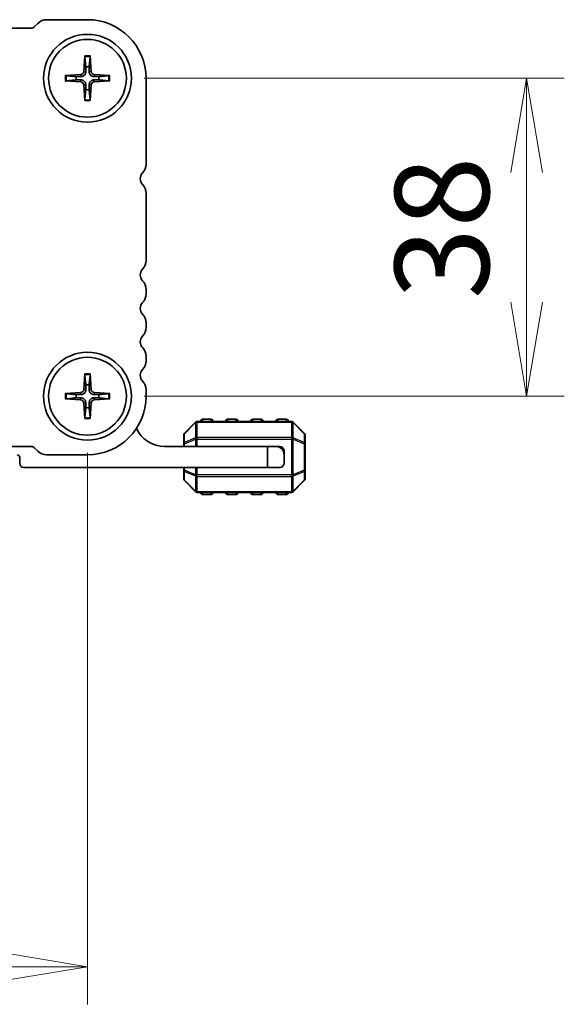
# Model space of a CAD drawing. Units: millimetres. Extents: x 0 to 7091, y 0 to 1264.
# Drawn here: x 1790 to 1855, y 533 to 651 of the extents above; entities that cross this region are included whole.
import ezdxf

# ---------------------------------------------------------------- set-up
doc = ezdxf.new("R2010")
doc.units = ezdxf.units.MM
for name, color, linetype, lineweight in [('Dimension (ISO)', 7, 'Continuous', 18), ('Dimension (ISO) @ 1', 7, 'Continuous', 18), ('Visible (ISO)', 7, 'Continuous', 35), ('Visible Narrow (ISO)', 7, 'Continuous', 25)]:
    doc.layers.add(name, color=color, linetype=linetype, lineweight=lineweight)
doc.styles.add('Note Text (TK)', font='MS PGothic.ttf')
doc.dimstyles.new('Default - Method 1b (TK)', dxfattribs={"dimscale": 2.5, "dimtxt": 2.5, "dimasz": 2.5, "dimexe": 1, "dimexo": 1.5, "dimgap": 1, "dimtad": 1, "dimrnd": 1e-08, "dimdsep": 46, "dimtxsty": 'Note Text (TK)', "dimblk": 'OPEN', "dimcen": 0.09, "dimdle": 5, "dimclrd": 100, "dimclre": 100, "dimclrt": 7, "dimadec": 1, "dimazin": 1, "dimtfac": 1, "dimtmove": 0, "dimatfit": 3, "dimldrblk": 'OPEN', "dimfxl": 0, "dimtolj": 1, "dimlwd": -1, "dimlwe": -1, "dimarcsym": 0})

# ---------------------------------------------------------------- blocks, each defined once
blk = doc.blocks.new('_Open')
at = {"color": 0, "linetype": 'ByBlock', "lineweight": -2}
for p, q in [((-1, 0.167), (0, 0)), ((-1, -0.167), (0, 0)), ((0, 0), (-1, 0))]:
    blk.add_line(p, q, dxfattribs=at)
blk = doc.blocks.new('*D44')
at = {"layer": 'Defpoints', "color": 0, "transparency": 16777216}
for p in [(1798.46, 643.64), (1798.46, 605.64), (1850.93, 605.64)]:
    blk.add_point(p, dxfattribs=at)
at = {"layer": 'Dimension (ISO)', "color": 100, "transparency": 16777216}
for p, q in [((1805.21, 643.64), (1855.43, 643.64)), ((1850.93, 632.39), (1850.93, 616.89)), ((1805.21, 605.64), (1855.43, 605.64))]:
    blk.add_line(p, q, dxfattribs=at)
at = {"layer": 'Dimension (ISO)', "color": 100, "transparency": 16777216, "xscale": 11.25, "yscale": 11.25, "zscale": 11.25}
for p, rotation in [((1850.93, 643.64), 90), ((1850.93, 605.64), 270)]:
    blk.add_blockref('_Open', p, dxfattribs=dict(at, rotation=rotation))
at = {"layer": 'Dimension (ISO)', "color": 7, "transparency": 16777216, "insert": (1840.81, 617.26), "char_height": 11.25, "attachment_point": 4, "rotation": 90, "style": 'Note Text (TK)'}
blk.add_mtext('\\A1;38', dxfattribs=at)
blk = doc.blocks.new('*D45')
at = {"layer": 'Defpoints', "color": 0, "transparency": 16777216}
for p in [(1580.46, 605.64), (1798.46, 605.64), (1580.46, 537.47)]:
    blk.add_point(p, dxfattribs=at)
at = {"layer": 'Dimension (ISO)', "color": 100, "transparency": 16777216}
for p, q in [((1580.46, 598.89), (1580.46, 532.97)), ((1798.46, 598.89), (1798.46, 532.97)), ((1787.21, 537.47), (1591.71, 537.47))]:
    blk.add_line(p, q, dxfattribs=at)
at = {"layer": 'Dimension (ISO)', "color": 100, "transparency": 16777216, "xscale": 11.25, "yscale": 11.25, "zscale": 11.25, "rotation": 180}
blk.add_blockref('_Open', (1580.46, 537.47), dxfattribs=at)
at = {"layer": 'Dimension (ISO)', "color": 100, "transparency": 16777216, "xscale": 11.25, "yscale": 11.25, "zscale": 11.25}
blk.add_blockref('_Open', (1798.46, 537.47), dxfattribs=at)
at = {"layer": 'Dimension (ISO)', "color": 7, "transparency": 16777216, "insert": (1677.98, 547.6), "char_height": 11.25, "attachment_point": 4, "style": 'Note Text (TK)'}
blk.add_mtext('\\A1;218', dxfattribs=at)

msp = doc.modelspace()

# ---------------------------------------------------------------- linework, layer by layer
at = {"layer": 'Visible (ISO)'}
for p, q in [((1791.7495, 649.643), (1587.1626, 649.643)), ((1792.5172, 650.2037), (1792.102, 649.7885)), ((1798.456, 650.643), (1793.5779, 650.643)), ((1798.1312, 646.305), (1798.0147, 644.4389)), ((1798.7809, 646.305), (1798.8974, 644.4389)), ((1795.7941, 643.9678), (1797.6602, 644.0843)), ((1801.118, 643.9678), (1799.2519, 644.0843)), ((1795.7941, 643.3182), (1797.6602, 643.2017)), ((1798.1312, 640.9811), (1798.0147, 642.8472)), ((1798.7809, 640.9811), (1798.8974, 642.8472)), ((1801.118, 643.3182), (1799.2519, 643.2017)), ((1805.456, 633.378), (1805.456, 643.643)), ((1805.456, 621.878), (1805.456, 629.9081)), ((1805.456, 617.878), (1805.456, 618.4081)), ((1805.456, 613.878), (1805.456, 614.4081)), ((1805.456, 609.878), (1805.456, 610.4081)), ((1798.1312, 608.305), (1798.0147, 606.4389)), ((1798.7809, 608.305), (1798.8974, 606.4389)), ((1795.7941, 605.9678), (1797.6602, 606.0843)), ((1801.118, 605.9678), (1799.2519, 606.0843)), ((1805.456, 605.643), (1805.456, 606.4081)), ((1795.7941, 605.3182), (1797.6602, 605.2017)), ((1798.1312, 602.9811), (1798.0147, 604.8472)), ((1798.7809, 602.9811), (1798.8974, 604.8472)), ((1801.118, 605.3182), (1799.2519, 605.2017)), ((1811.3682, 602.5552), (1810.0439, 601.2309)), ((1822.8318, 602.643), (1811.5803, 602.643)), ((1813.206, 602.893), (1812.206, 602.893)), ((1816.206, 602.893), (1815.206, 602.893)), ((1819.206, 602.893), (1818.206, 602.893)), ((1822.206, 602.893), (1821.206, 602.893)), ((1824.3682, 601.2309), (1823.0439, 602.5552)), ((1809.956, 601.0188), (1809.956, 599.9702)), ((1824.456, 599.9702), (1824.456, 601.0188)), ((1587.1626, 599.643), (1791.7495, 599.643)), ((1792.103, 599.4966), (1792.5172, 599.0824)), ((1807.656, 599.643), (1819.956, 599.643)), ((1809.956, 599.9702), (1809.956, 599.643)), ((1819.956, 599.643), (1820.956, 599.643)), ((1819.956, 597.143), (1819.956, 599.643)), ((1821.456, 599.643), (1820.956, 599.643)), ((1821.956, 599.143), (1821.956, 598.643)), ((1824.456, 596.8158), (1824.456, 599.9702)), ((1790.356, 597.643), (1790.356, 598.343)), ((1793.5779, 598.643), (1798.456, 598.643)), ((1821.956, 598.643), (1821.956, 597.643)), ((1819.956, 597.143), (1790.856, 597.143)), ((1809.956, 597.143), (1809.956, 596.8158)), ((1809.956, 596.8158), (1809.956, 595.7673)), ((1821.456, 597.143), (1819.956, 597.143)), ((1824.456, 595.7673), (1824.456, 596.8158)), ((1810.0439, 595.5552), (1811.3682, 594.2309)), ((1823.0439, 594.2309), (1824.3682, 595.5552)), ((1811.5803, 594.143), (1822.8318, 594.143)), ((1812.206, 593.893), (1813.206, 593.893)), ((1815.206, 593.893), (1816.206, 593.893)), ((1818.206, 593.893), (1819.206, 593.893)), ((1821.206, 593.893), (1822.206, 593.893))]:
    msp.add_line(p, q, dxfattribs=at)
for centre, radius in [((1798.456, 643.643), 5.25), ((1798.456, 643.643), 4.65), ((1798.456, 605.643), 5.25), ((1798.456, 605.643), 4.65)]:
    msp.add_circle(centre, radius, dxfattribs=at)
for centre, radius, start, end in [((1791.7502, 650.1413), 0.4983, 269.917143, 314.917141), ((1793.5779, 649.143), 1.5, 90, 134.999999), ((1798.456, 643.643), 7, 0, 90), ((1798.456, 643.643), 1.3669, 82.023009, 97.976991), ((1798.456, 643.643), 1.3669, 172.023009, 187.976991), ((1797.6366, 644.4625), 0.3789, 273.572174, 356.427826), ((1799.2755, 644.4625), 0.3789, 183.572174, 266.427826), ((1798.456, 643.643), 1.3669, 352.023009, 7.976991), ((1797.6366, 642.8236), 0.3789, 3.572174, 86.427826), ((1799.2755, 642.8236), 0.3789, 93.572174, 176.427826), ((1798.456, 643.643), 1.3669, 262.023009, 277.976991), ((1803.956, 633.378), 1.5, 316.05448, 0), ((1805.756, 631.643), 1, 136.05448, 223.94552), ((1803.956, 629.9081), 1.5, 0, 43.94552), ((1803.956, 621.878), 1.5, 316.05448, 0), ((1805.756, 620.143), 1, 136.05448, 223.94552), ((1803.956, 618.4081), 1.5, 0, 43.94552), ((1803.956, 617.878), 1.5, 316.05448, 0), ((1805.756, 616.143), 1, 136.05448, 223.94552), ((1803.956, 614.4081), 1.5, 0, 43.94552), ((1803.956, 613.878), 1.5, 316.05448, 0), ((1805.756, 612.143), 1, 136.05448, 223.94552), ((1803.956, 610.4081), 1.5, 0, 43.94552), ((1803.956, 609.878), 1.5, 316.05448, 0), ((1805.756, 608.143), 1, 136.05448, 223.94552), ((1803.956, 606.4081), 1.5, 0, 43.94552), ((1797.6366, 606.4625), 0.3789, 273.572174, 356.427826), ((1798.456, 605.643), 1.3669, 82.023009, 97.976991), ((1799.2755, 606.4625), 0.3789, 183.572174, 266.427826), ((1798.456, 605.643), 1.3669, 172.023009, 187.976991), ((1797.6366, 604.8236), 0.3789, 3.572174, 86.427826), ((1798.456, 605.643), 7, 270, 0), ((1799.2755, 604.8236), 0.3789, 93.572174, 176.427826), ((1798.456, 605.643), 1.3669, 352.023009, 7.976991), ((1798.456, 605.643), 1.3669, 262.023009, 277.976991), ((1811.5803, 602.343), 0.3, 90, 135), ((1812.206, 602.643), 0.25, 90, 180), ((1813.206, 602.643), 0.25, 0, 90), ((1815.206, 602.643), 0.25, 90, 180), ((1816.206, 602.643), 0.25, 0, 90), ((1818.206, 602.643), 0.25, 90, 180), ((1819.206, 602.643), 0.25, 0, 90), ((1821.206, 602.643), 0.25, 90, 180), ((1822.206, 602.643), 0.25, 0, 90), ((1822.8318, 602.343), 0.3, 45, 90), ((1807.656, 603.319), 3.676, 204.380309, 270), ((1810.256, 601.0188), 0.3, 135, 180), ((1824.156, 601.0188), 0.3, 0, 45), ((1791.7495, 599.143), 0.5, 45.000001, 90), ((1793.5779, 600.143), 1.5, 225.000001, 270), ((1820.956, 598.643), 1, 0, 90), ((1821.456, 599.143), 0.5, 0, 90), ((1790.056, 598.343), 0.3, 0, 90), ((1790.856, 597.643), 0.5, 180, 270), ((1821.456, 597.643), 0.5, 270, 0), ((1810.256, 595.7673), 0.3, 180, 225), ((1824.156, 595.7673), 0.3, 315, 0), ((1811.5803, 594.443), 0.3, 225, 270), ((1822.8318, 594.443), 0.3, 270, 315), ((1812.206, 594.143), 0.25, 180, 270), ((1813.206, 594.143), 0.25, 270, 0), ((1815.206, 594.143), 0.25, 180, 270), ((1816.206, 594.143), 0.25, 270, 0), ((1818.206, 594.143), 0.25, 180, 270), ((1819.206, 594.143), 0.25, 270, 0), ((1821.206, 594.143), 0.25, 180, 270), ((1822.206, 594.143), 0.25, 270, 0)]:
    msp.add_arc(centre, radius, start, end, dxfattribs=at)
for points, knots in [([(1798.1302, 646.1858), (1798.1295, 646.1921), (1798.129, 646.201), (1798.1284, 646.2219), (1798.1285, 646.2383), (1798.1293, 646.2688), (1798.1302, 646.2884), (1798.1312, 646.305)], [0.0452781116, 0.0452781116, 0.0452781116, 0.0452781116, 0.0492407076, 0.0492407076, 0.0541562888, 0.0541562888, 0.0591455859, 0.0591455859, 0.0591455859, 0.0591455859]), ([(1798.7809, 646.305), (1798.7819, 646.2884), (1798.7828, 646.2688), (1798.7836, 646.2383), (1798.7837, 646.2219), (1798.7831, 646.201), (1798.7826, 646.1921), (1798.7819, 646.1858)], [0.0198419975, 0.0198419975, 0.0198419975, 0.0198419975, 0.0248312945, 0.0248312945, 0.0297468757, 0.0297468757, 0.0337094717, 0.0337094717, 0.0337094717, 0.0337094717]), ([(1795.7941, 643.9678), (1795.8107, 643.9689), (1795.8303, 643.9698), (1795.8608, 643.9706), (1795.8772, 643.9706), (1795.8981, 643.9701), (1795.9069, 643.9696), (1795.9133, 643.9689)], [0.0198419975, 0.0198419975, 0.0198419975, 0.0198419975, 0.0248312945, 0.0248312945, 0.0297468757, 0.0297468757, 0.0337094717, 0.0337094717, 0.0337094717, 0.0337094717]), ([(1798.2567, 644.4237), (1798.2557, 644.3663), (1798.2462, 644.3084), (1798.2175, 644.2148), (1798.1988, 644.1705), (1798.1493, 644.0866), (1798.1183, 644.047), (1798.0521, 643.9807), (1798.0125, 643.9498), (1797.9286, 643.9003), (1797.8843, 643.8815), (1797.7907, 643.8528), (1797.7327, 643.8433), (1797.6753, 643.8423)], [0.278726304, 0.278726304, 0.278726304, 0.278726304, 0.2965573798, 0.2965573798, 0.3106044762, 0.3106044762, 0.3246515727, 0.3246515727, 0.3386986692, 0.3386986692, 0.3527457657, 0.3527457657, 0.3705768414, 0.3705768414, 0.3705768414, 0.3705768414]), ([(1799.2368, 643.8423), (1799.1794, 643.8433), (1799.1214, 643.8528), (1799.0278, 643.8815), (1798.9835, 643.9003), (1798.8996, 643.9498), (1798.86, 643.9807), (1798.7938, 644.047), (1798.7628, 644.0866), (1798.7133, 644.1705), (1798.6946, 644.2148), (1798.6659, 644.3084), (1798.6564, 644.3663), (1798.6554, 644.4237)], [0.278726304, 0.278726304, 0.278726304, 0.278726304, 0.2965573798, 0.2965573798, 0.3106044762, 0.3106044762, 0.3246515727, 0.3246515727, 0.3386986692, 0.3386986692, 0.3527457657, 0.3527457657, 0.3705768414, 0.3705768414, 0.3705768414, 0.3705768414]), ([(1800.9988, 643.9689), (1801.0051, 643.9696), (1801.014, 643.9701), (1801.0349, 643.9706), (1801.0513, 643.9706), (1801.0818, 643.9698), (1801.1014, 643.9689), (1801.118, 643.9678)], [0.0452781116, 0.0452781116, 0.0452781116, 0.0452781116, 0.0492407076, 0.0492407076, 0.0541562888, 0.0541562888, 0.0591455859, 0.0591455859, 0.0591455859, 0.0591455859]), ([(1795.9133, 643.3172), (1795.9069, 643.3165), (1795.8981, 643.3159), (1795.8772, 643.3154), (1795.8608, 643.3155), (1795.8303, 643.3163), (1795.8107, 643.3172), (1795.7941, 643.3182)], [0.0452781116, 0.0452781116, 0.0452781116, 0.0452781116, 0.0492407076, 0.0492407076, 0.0541562888, 0.0541562888, 0.0591455859, 0.0591455859, 0.0591455859, 0.0591455859]), ([(1797.6753, 643.4437), (1797.7327, 643.4427), (1797.7907, 643.4332), (1797.8843, 643.4045), (1797.9286, 643.3858), (1798.0125, 643.3362), (1798.0521, 643.3053), (1798.1183, 643.2391), (1798.1493, 643.1995), (1798.1988, 643.1155), (1798.2175, 643.0712), (1798.2462, 642.9777), (1798.2557, 642.9197), (1798.2567, 642.8623)], [0.278726304, 0.278726304, 0.278726304, 0.278726304, 0.2965573798, 0.2965573798, 0.3106044762, 0.3106044762, 0.3246515727, 0.3246515727, 0.3386986692, 0.3386986692, 0.3527457657, 0.3527457657, 0.3705768414, 0.3705768414, 0.3705768414, 0.3705768414]), ([(1798.6554, 642.8623), (1798.6564, 642.9197), (1798.6659, 642.9777), (1798.6946, 643.0712), (1798.7133, 643.1155), (1798.7628, 643.1995), (1798.7938, 643.2391), (1798.86, 643.3053), (1798.8996, 643.3362), (1798.9835, 643.3858), (1799.0278, 643.4045), (1799.1214, 643.4332), (1799.1794, 643.4427), (1799.2368, 643.4437)], [0.278726304, 0.278726304, 0.278726304, 0.278726304, 0.2965573798, 0.2965573798, 0.3106044762, 0.3106044762, 0.3246515727, 0.3246515727, 0.3386986692, 0.3386986692, 0.3527457657, 0.3527457657, 0.3705768414, 0.3705768414, 0.3705768414, 0.3705768414]), ([(1801.118, 643.3182), (1801.1014, 643.3172), (1801.0818, 643.3163), (1801.0513, 643.3155), (1801.0349, 643.3154), (1801.014, 643.3159), (1801.0051, 643.3165), (1800.9988, 643.3172)], [0.0198419975, 0.0198419975, 0.0198419975, 0.0198419975, 0.0248312945, 0.0248312945, 0.0297468757, 0.0297468757, 0.0337094717, 0.0337094717, 0.0337094717, 0.0337094717]), ([(1798.1312, 640.9811), (1798.1302, 640.9977), (1798.1293, 641.0172), (1798.1285, 641.0478), (1798.1284, 641.0641), (1798.129, 641.085), (1798.1295, 641.0939), (1798.1302, 641.1003)], [0.0198419975, 0.0198419975, 0.0198419975, 0.0198419975, 0.0248312945, 0.0248312945, 0.0297468757, 0.0297468757, 0.0337094717, 0.0337094717, 0.0337094717, 0.0337094717]), ([(1798.7819, 641.1003), (1798.7826, 641.0939), (1798.7831, 641.085), (1798.7837, 641.0641), (1798.7836, 641.0478), (1798.7828, 641.0172), (1798.7819, 640.9977), (1798.7809, 640.9811)], [0.0452781116, 0.0452781116, 0.0452781116, 0.0452781116, 0.0492407076, 0.0492407076, 0.0541562888, 0.0541562888, 0.0591455859, 0.0591455859, 0.0591455859, 0.0591455859]), ([(1798.1302, 608.1858), (1798.1295, 608.1921), (1798.129, 608.201), (1798.1284, 608.2219), (1798.1285, 608.2383), (1798.1293, 608.2688), (1798.1302, 608.2884), (1798.1312, 608.305)], [0.0452781116, 0.0452781116, 0.0452781116, 0.0452781116, 0.0492407076, 0.0492407076, 0.0541562888, 0.0541562888, 0.0591455859, 0.0591455859, 0.0591455859, 0.0591455859]), ([(1798.7809, 608.305), (1798.7819, 608.2884), (1798.7828, 608.2688), (1798.7836, 608.2383), (1798.7837, 608.2219), (1798.7831, 608.201), (1798.7826, 608.1921), (1798.7819, 608.1858)], [0.0198419975, 0.0198419975, 0.0198419975, 0.0198419975, 0.0248312945, 0.0248312945, 0.0297468757, 0.0297468757, 0.0337094717, 0.0337094717, 0.0337094717, 0.0337094717]), ([(1798.2567, 606.4237), (1798.2557, 606.3663), (1798.2462, 606.3084), (1798.2175, 606.2148), (1798.1988, 606.1705), (1798.1493, 606.0866), (1798.1183, 606.047), (1798.0521, 605.9807), (1798.0125, 605.9498), (1797.9286, 605.9003), (1797.8843, 605.8815), (1797.7907, 605.8528), (1797.7327, 605.8433), (1797.6753, 605.8423)], [0.278726304, 0.278726304, 0.278726304, 0.278726304, 0.2965573798, 0.2965573798, 0.3106044762, 0.3106044762, 0.3246515727, 0.3246515727, 0.3386986692, 0.3386986692, 0.3527457657, 0.3527457657, 0.3705768414, 0.3705768414, 0.3705768414, 0.3705768414]), ([(1799.2368, 605.8423), (1799.1794, 605.8433), (1799.1214, 605.8528), (1799.0278, 605.8815), (1798.9835, 605.9003), (1798.8996, 605.9498), (1798.86, 605.9807), (1798.7938, 606.047), (1798.7628, 606.0866), (1798.7133, 606.1705), (1798.6946, 606.2148), (1798.6659, 606.3084), (1798.6564, 606.3663), (1798.6554, 606.4237)], [0.278726304, 0.278726304, 0.278726304, 0.278726304, 0.2965573798, 0.2965573798, 0.3106044762, 0.3106044762, 0.3246515727, 0.3246515727, 0.3386986692, 0.3386986692, 0.3527457657, 0.3527457657, 0.3705768414, 0.3705768414, 0.3705768414, 0.3705768414]), ([(1795.7941, 605.9678), (1795.8107, 605.9689), (1795.8303, 605.9698), (1795.8608, 605.9706), (1795.8772, 605.9706), (1795.8981, 605.9701), (1795.9069, 605.9696), (1795.9133, 605.9689)], [0.0198419975, 0.0198419975, 0.0198419975, 0.0198419975, 0.0248312945, 0.0248312945, 0.0297468757, 0.0297468757, 0.0337094717, 0.0337094717, 0.0337094717, 0.0337094717]), ([(1795.9133, 605.3172), (1795.9069, 605.3165), (1795.8981, 605.3159), (1795.8772, 605.3154), (1795.8608, 605.3155), (1795.8303, 605.3163), (1795.8107, 605.3172), (1795.7941, 605.3182)], [0.0452781116, 0.0452781116, 0.0452781116, 0.0452781116, 0.0492407076, 0.0492407076, 0.0541562888, 0.0541562888, 0.0591455859, 0.0591455859, 0.0591455859, 0.0591455859]), ([(1797.6753, 605.4437), (1797.7327, 605.4427), (1797.7907, 605.4332), (1797.8843, 605.4045), (1797.9286, 605.3858), (1798.0125, 605.3362), (1798.0521, 605.3053), (1798.1183, 605.2391), (1798.1493, 605.1995), (1798.1988, 605.1155), (1798.2175, 605.0712), (1798.2462, 604.9777), (1798.2557, 604.9197), (1798.2567, 604.8623)], [0.278726304, 0.278726304, 0.278726304, 0.278726304, 0.2965573798, 0.2965573798, 0.3106044762, 0.3106044762, 0.3246515727, 0.3246515727, 0.3386986692, 0.3386986692, 0.3527457657, 0.3527457657, 0.3705768414, 0.3705768414, 0.3705768414, 0.3705768414]), ([(1798.6554, 604.8623), (1798.6564, 604.9197), (1798.6659, 604.9777), (1798.6946, 605.0712), (1798.7133, 605.1155), (1798.7628, 605.1995), (1798.7938, 605.2391), (1798.86, 605.3053), (1798.8996, 605.3362), (1798.9835, 605.3858), (1799.0278, 605.4045), (1799.1214, 605.4332), (1799.1794, 605.4427), (1799.2368, 605.4437)], [0.278726304, 0.278726304, 0.278726304, 0.278726304, 0.2965573798, 0.2965573798, 0.3106044762, 0.3106044762, 0.3246515727, 0.3246515727, 0.3386986692, 0.3386986692, 0.3527457657, 0.3527457657, 0.3705768414, 0.3705768414, 0.3705768414, 0.3705768414]), ([(1800.9988, 605.9689), (1801.0051, 605.9696), (1801.014, 605.9701), (1801.0349, 605.9706), (1801.0513, 605.9706), (1801.0818, 605.9698), (1801.1014, 605.9689), (1801.118, 605.9678)], [0.0452781116, 0.0452781116, 0.0452781116, 0.0452781116, 0.0492407076, 0.0492407076, 0.0541562888, 0.0541562888, 0.0591455859, 0.0591455859, 0.0591455859, 0.0591455859]), ([(1801.118, 605.3182), (1801.1014, 605.3172), (1801.0818, 605.3163), (1801.0513, 605.3155), (1801.0349, 605.3154), (1801.014, 605.3159), (1801.0051, 605.3165), (1800.9988, 605.3172)], [0.0198419975, 0.0198419975, 0.0198419975, 0.0198419975, 0.0248312945, 0.0248312945, 0.0297468757, 0.0297468757, 0.0337094717, 0.0337094717, 0.0337094717, 0.0337094717]), ([(1798.1312, 602.9811), (1798.1302, 602.9977), (1798.1293, 603.0172), (1798.1285, 603.0478), (1798.1284, 603.0641), (1798.129, 603.085), (1798.1295, 603.0939), (1798.1302, 603.1003)], [0.0198419975, 0.0198419975, 0.0198419975, 0.0198419975, 0.0248312945, 0.0248312945, 0.0297468757, 0.0297468757, 0.0337094717, 0.0337094717, 0.0337094717, 0.0337094717]), ([(1798.7819, 603.1003), (1798.7826, 603.0939), (1798.7831, 603.085), (1798.7837, 603.0641), (1798.7836, 603.0478), (1798.7828, 603.0172), (1798.7819, 602.9977), (1798.7809, 602.9811)], [0.0452781116, 0.0452781116, 0.0452781116, 0.0452781116, 0.0492407076, 0.0492407076, 0.0541562888, 0.0541562888, 0.0591455859, 0.0591455859, 0.0591455859, 0.0591455859])]:
    msp.add_open_spline(points, degree=3, knots=knots, dxfattribs=at)
for points, weights in [([(1798.1302, 646.1858), (1798.2191, 645.4097), (1798.2664, 644.9967)], [1.00221682309, 1.05135723475, 1]), ([(1798.6457, 644.9967), (1798.693, 645.4097), (1798.7819, 646.1858)], [1, 1.05135724536, 1.0022168235]), ([(1798.2664, 644.9967), (1798.2604, 644.6356), (1798.2567, 644.4237)], [1, 1.29471148087, 1.55752619738]), ([(1798.6554, 644.4237), (1798.6517, 644.6356), (1798.6457, 644.9967)], [1.55752619738, 1.29471148087, 1]), ([(1797.1024, 643.8327), (1796.6894, 643.88), (1795.9133, 643.9689)], [1, 1.05135725364, 1.00221682383]), ([(1797.6753, 643.8423), (1797.4635, 643.8386), (1797.1024, 643.8327)], [1.55752619738, 1.29471148087, 1]), ([(1799.8097, 643.8327), (1799.4486, 643.8386), (1799.2368, 643.8423)], [1, 1.29471148087, 1.55752619738]), ([(1800.9988, 643.9689), (1800.2227, 643.88), (1799.8097, 643.8327)], [1.00221682344, 1.05135724376, 1]), ([(1795.9133, 643.3172), (1796.6894, 643.4061), (1797.1024, 643.4533)], [1.00221682344, 1.05135724376, 1]), ([(1797.1024, 643.4533), (1797.4635, 643.4474), (1797.6753, 643.4437)], [1, 1.29471148087, 1.55752619738]), ([(1798.2567, 642.8623), (1798.2604, 642.6505), (1798.2664, 642.2893)], [1.55752619738, 1.29471148087, 1]), ([(1798.6457, 642.2893), (1798.6517, 642.6505), (1798.6554, 642.8623)], [1, 1.29471148087, 1.55752619738]), ([(1799.2368, 643.4437), (1799.4486, 643.4474), (1799.8097, 643.4533)], [1.55752619738, 1.29471148087, 1]), ([(1799.8097, 643.4533), (1800.2227, 643.4061), (1800.9988, 643.3172)], [1, 1.0513572438, 1.00221682344]), ([(1798.2664, 642.2893), (1798.2191, 641.8764), (1798.1302, 641.1003)], [1, 1.05135724536, 1.0022168235]), ([(1798.7819, 641.1003), (1798.693, 641.8764), (1798.6457, 642.2893)], [1.00221682309, 1.05135723475, 1]), ([(1798.1302, 608.1858), (1798.2191, 607.4097), (1798.2664, 606.9967)], [1.00221682309, 1.05135723475, 1]), ([(1798.6457, 606.9967), (1798.693, 607.4097), (1798.7819, 608.1858)], [1, 1.05135724536, 1.0022168235]), ([(1798.2664, 606.9967), (1798.2604, 606.6356), (1798.2567, 606.4237)], [1, 1.29471148087, 1.55752619738]), ([(1798.6554, 606.4237), (1798.6517, 606.6356), (1798.6457, 606.9967)], [1.55752619738, 1.29471148087, 1]), ([(1797.1024, 605.8327), (1796.6894, 605.88), (1795.9133, 605.9689)], [1, 1.05135725364, 1.00221682383]), ([(1795.9133, 605.3172), (1796.6894, 605.4061), (1797.1024, 605.4533)], [1.00221682344, 1.05135724376, 1]), ([(1797.6753, 605.8423), (1797.4635, 605.8386), (1797.1024, 605.8327)], [1.55752619738, 1.29471148087, 1]), ([(1797.1024, 605.4533), (1797.4635, 605.4474), (1797.6753, 605.4437)], [1, 1.29471148087, 1.55752619738]), ([(1798.2567, 604.8623), (1798.2604, 604.6505), (1798.2664, 604.2893)], [1.55752619738, 1.29471148087, 1]), ([(1798.6457, 604.2893), (1798.6517, 604.6505), (1798.6554, 604.8623)], [1, 1.29471148087, 1.55752619738]), ([(1799.8097, 605.8327), (1799.4486, 605.8386), (1799.2368, 605.8423)], [1, 1.29471148087, 1.55752619738]), ([(1799.2368, 605.4437), (1799.4486, 605.4474), (1799.8097, 605.4533)], [1.55752619738, 1.29471148087, 1]), ([(1800.9988, 605.9689), (1800.2227, 605.88), (1799.8097, 605.8327)], [1.00221682344, 1.05135724376, 1]), ([(1799.8097, 605.4533), (1800.2227, 605.4061), (1800.9988, 605.3172)], [1, 1.0513572438, 1.00221682344]), ([(1798.2664, 604.2893), (1798.2191, 603.8764), (1798.1302, 603.1003)], [1, 1.05135724536, 1.0022168235]), ([(1798.7819, 603.1003), (1798.693, 603.8764), (1798.6457, 604.2893)], [1.00221682309, 1.05135723475, 1])]:
    msp.add_rational_spline(points, weights, degree=2, dxfattribs=at)
at = {"layer": 'Visible Narrow (ISO)'}
for p, q in [((1797.6602, 644.0843), (1797.6753, 643.8423)), ((1798.0147, 644.4389), (1798.2567, 644.4237)), ((1798.8974, 644.4389), (1798.6554, 644.4237)), ((1799.2519, 644.0843), (1799.2368, 643.8423)), ((1797.6602, 643.2017), (1797.6753, 643.4437)), ((1798.0147, 642.8472), (1798.2567, 642.8623)), ((1798.8974, 642.8472), (1798.6554, 642.8623)), ((1799.2519, 643.2017), (1799.2368, 643.4437)), ((1797.6602, 606.0843), (1797.6753, 605.8423)), ((1798.0147, 606.4389), (1798.2567, 606.4237)), ((1798.8974, 606.4389), (1798.6554, 606.4237)), ((1799.2519, 606.0843), (1799.2368, 605.8423)), ((1797.6602, 605.2017), (1797.6753, 605.4437)), ((1798.0147, 604.8472), (1798.2567, 604.8623)), ((1798.8974, 604.8472), (1798.6554, 604.8623)), ((1799.2519, 605.2017), (1799.2368, 605.4437)), ((1810.0439, 601.1688), (1811.3682, 602.493)), ((1811.3682, 602.493), (1811.3682, 600.6688)), ((1811.5803, 602.5552), (1811.5803, 602.643)), ((1811.5803, 600.7309), (1811.5803, 602.5552)), ((1811.5803, 602.5552), (1822.8318, 602.5552)), ((1812.206, 602.893), (1812.206, 602.643)), ((1813.206, 602.643), (1813.206, 602.893)), ((1815.206, 602.893), (1815.206, 602.643)), ((1816.206, 602.643), (1816.206, 602.893)), ((1818.206, 602.893), (1818.206, 602.643)), ((1819.206, 602.643), (1819.206, 602.893)), ((1821.206, 602.893), (1821.206, 602.643)), ((1822.206, 602.643), (1822.206, 602.893)), ((1822.8318, 602.5552), (1822.8318, 602.643)), ((1822.8318, 602.5552), (1822.8318, 600.7309)), ((1823.0439, 600.6688), (1823.0439, 602.493)), ((1823.0439, 602.493), (1824.3682, 601.1688)), ((1810.0439, 600.1202), (1810.0439, 601.1688)), ((1811.3682, 600.6688), (1810.0439, 600.1202)), ((1810.0439, 599.9702), (1811.3682, 600.5188)), ((1811.3682, 600.5188), (1811.5803, 600.5188)), ((1811.3682, 600.5188), (1811.3682, 599.643)), ((1811.5803, 600.7309), (1811.5803, 600.5188)), ((1822.8318, 600.7309), (1811.5803, 600.7309)), ((1811.5803, 599.643), (1811.5803, 600.5188)), ((1811.5803, 600.5188), (1822.8318, 600.5188)), ((1822.8318, 600.7309), (1822.8318, 600.5188)), ((1823.0439, 600.5188), (1822.8318, 600.5188)), ((1822.8318, 600.5188), (1822.8318, 596.2673)), ((1824.3682, 600.1202), (1823.0439, 600.6688)), ((1823.0439, 596.2673), (1823.0439, 600.5188)), ((1823.0439, 600.5188), (1824.3682, 599.9702)), ((1824.3682, 601.1688), (1824.3682, 600.1202)), ((1810.0439, 599.9702), (1809.956, 599.9702)), ((1810.0439, 599.643), (1810.0439, 599.9702)), ((1824.456, 599.9702), (1824.3682, 599.9702)), ((1824.3682, 599.9702), (1824.3682, 596.8158)), ((1809.956, 596.8158), (1810.0439, 596.8158)), ((1810.0439, 596.8158), (1810.0439, 597.143)), ((1811.3682, 596.2673), (1810.0439, 596.8158)), ((1810.0439, 595.6173), (1810.0439, 596.6658)), ((1810.0439, 596.6658), (1811.3682, 596.1173)), ((1811.3682, 597.143), (1811.3682, 596.2673)), ((1811.5803, 596.2673), (1811.5803, 597.143)), ((1824.3682, 596.8158), (1823.0439, 596.2673)), ((1823.0439, 596.1173), (1824.3682, 596.6658)), ((1824.3682, 596.8158), (1824.456, 596.8158)), ((1824.3682, 596.6658), (1824.3682, 595.6173)), ((1811.3682, 594.293), (1810.0439, 595.6173)), ((1811.3682, 596.2673), (1811.5803, 596.2673)), ((1811.3682, 596.1173), (1811.3682, 594.293)), ((1811.5803, 596.0552), (1811.5803, 596.2673)), ((1822.8318, 596.2673), (1811.5803, 596.2673)), ((1811.5803, 596.0552), (1822.8318, 596.0552)), ((1811.5803, 594.2309), (1811.5803, 596.0552)), ((1822.8318, 596.0552), (1822.8318, 596.2673)), ((1823.0439, 596.2673), (1822.8318, 596.2673)), ((1822.8318, 596.0552), (1822.8318, 594.2309)), ((1823.0439, 594.293), (1823.0439, 596.1173)), ((1824.3682, 595.6173), (1823.0439, 594.293)), ((1811.5803, 594.2309), (1811.5803, 594.143)), ((1822.8318, 594.2309), (1811.5803, 594.2309)), ((1822.8318, 594.2309), (1822.8318, 594.143)), ((1812.206, 594.143), (1812.206, 593.893)), ((1813.206, 593.893), (1813.206, 594.143)), ((1815.206, 594.143), (1815.206, 593.893)), ((1816.206, 593.893), (1816.206, 594.143)), ((1818.206, 594.143), (1818.206, 593.893)), ((1819.206, 593.893), (1819.206, 594.143)), ((1821.206, 594.143), (1821.206, 593.893)), ((1822.206, 593.893), (1822.206, 594.143))]:
    msp.add_line(p, q, dxfattribs=at)
for centre, radius, start, end in [((1798.456, 643.643), 2.5636, 82.697389, 97.302611), ((1798.456, 643.643), 2.6817, 83.042931, 96.957069), ((1798.456, 643.643), 2.6817, 173.042931, 186.957069), ((1798.456, 643.643), 2.5636, 172.697389, 187.302611), ((1798.456, 643.643), 2.5636, 352.697389, 7.302611), ((1798.456, 643.643), 2.6817, 353.042931, 6.957069), ((1798.456, 643.643), 2.5636, 262.697389, 277.302611), ((1798.456, 643.643), 2.6817, 263.042931, 276.957069), ((1798.456, 605.643), 2.5636, 82.697389, 97.302611), ((1798.456, 605.643), 2.6817, 83.042931, 96.957069), ((1798.456, 605.643), 2.6817, 173.042931, 186.957069), ((1798.456, 605.643), 2.5636, 172.697389, 187.302611), ((1798.456, 605.643), 2.5636, 352.697389, 7.302611), ((1798.456, 605.643), 2.6817, 353.042931, 6.957069), ((1798.456, 605.643), 2.5636, 262.697389, 277.302611), ((1798.456, 605.643), 2.6817, 263.042931, 276.957069)]:
    msp.add_arc(centre, radius, start, end, dxfattribs=at)
for centre, major_axis, ratio, start_param, end_param in [((1811.5803, 602.343), (-0.2121, 0.2121), 0.28108464, 0, 0.54802841), ((1811.5803, 602.343), (0.3, 0), 0.70710678, 1.57079633, 2.35619449), ((1822.8318, 602.343), (-0.3, 0), 0.70710678, 3.92699082, 4.71238898), ((1822.8318, 602.343), (0.2121, 0.2121), 0.28108464, 5.7351569, 6.28318531), ((1810.256, 601.0188), (-0.3, 0), 0.70710678, 5.49778714, 6.28318531), ((1810.256, 599.9702), (-0.3, 0), 0.70710678, 5.49778714, 6.28318531), ((1810.256, 601.0188), (-0.2121, 0.2121), 0.28108464, 0, 0.54802841), ((1810.256, 599.9702), (-0.1148, 0.2772), 0.67859834, 0.74875372, 1.29678212), ((1811.5803, 600.5188), (0.1148, -0.2772), 0.67859834, 3.89034637, 4.43837478), ((1811.5803, 600.5188), (0.3, 0), 0.70710678, 1.57079633, 2.35619449), ((1822.8318, 600.5188), (-0.3, 0), 0.70710678, 3.92699082, 4.71238898), ((1822.8318, 600.5188), (-0.1148, -0.2772), 0.67859834, 1.84481053, 2.39283894), ((1824.156, 601.0188), (0.2121, 0.2121), 0.28108464, 5.7351569, 6.28318531), ((1824.156, 601.0188), (0.3, 0), 0.70710678, 0, 0.78539816), ((1824.156, 599.9702), (-0.1148, -0.2772), 0.67859834, 1.84481053, 2.39283894), ((1824.156, 599.9702), (0.3, 0), 0.70710678, 0, 0.78539816), ((1810.256, 596.8158), (-0.3, 0), 0.70710678, 0, 0.78539816), ((1810.256, 596.8158), (0.1148, 0.2772), 0.67859834, 1.84481053, 2.39283894), ((1824.156, 596.8158), (0.1148, -0.2772), 0.67859834, 0.74875372, 1.29678212), ((1824.156, 596.8158), (0.3, 0), 0.70710678, 5.49778714, 6.28318531), ((1810.256, 595.7673), (-0.3, 0), 0.70710678, 0, 0.78539816), ((1810.256, 595.7673), (-0.2121, -0.2121), 0.28108464, 5.7351569, 6.28318531), ((1811.5803, 596.2673), (0.1148, 0.2772), 0.67859834, 1.84481053, 2.39283894), ((1811.5803, 596.2673), (0.3, 0), 0.70710678, 3.92699082, 4.71238898), ((1822.8318, 596.2673), (-0.3, 0), 0.70710678, 1.57079633, 2.35619449), ((1822.8318, 596.2673), (-0.1148, 0.2772), 0.67859834, 3.89034637, 4.43837478), ((1824.156, 595.7673), (0.3, 0), 0.70710678, 5.49778714, 6.28318531), ((1824.156, 595.7673), (0.2121, -0.2121), 0.28108464, 0, 0.54802841), ((1811.5803, 594.443), (-0.2121, -0.2121), 0.28108464, 5.7351569, 6.28318531), ((1811.5803, 594.443), (0.3, 0), 0.70710678, 3.92699082, 4.71238898), ((1822.8318, 594.443), (-0.3, 0), 0.70710678, 1.57079633, 2.35619449), ((1822.8318, 594.443), (0.2121, -0.2121), 0.28108464, 0, 0.54802841)]:
    msp.add_ellipse(centre, major_axis=major_axis, ratio=ratio, start_param=start_param, end_param=end_param, dxfattribs=at)

# ---------------------------------------------------------------- dimensions: what is measured, and where the dimension line sits
at = {"layer": 'Dimension (ISO) @ 1', "color": 100, "true_color": 0x00ff3f}
for base, p1, p2, angle, picture, middle in [((1850.934, 605.643), (1798.456, 643.643), (1798.456, 605.643), 90, '*D44', (1850.934, 624.643)), ((1580.456, 537.4738), (1798.456, 605.643), (1580.456, 605.643), 180, '*D45', (1689.456, 537.4738))]:
    dim = msp.add_linear_dim(base=base, p1=p1, p2=p2, angle=angle, dimstyle='Default - Method 1b (TK)', override={"dimscale": 1, "dimtxt": 11.25, "dimasz": 11.25, "dimexe": 4.5, "dimexo": 6.75, "dimgap": 4.5, "dimdec": 2, "dimcen": 0.405, "dimtol": 0, "dimlim": 0, "dimtp": 0, "dimtm": 0, "dimtdec": 2, "dimtix": 0, "dimtofl": 0, "dimtmove": 0, "dimatfit": 1}, dxfattribs=at)
    dim.commit()
    dim.dimension.update_dxf_attribs({"geometry": picture, "text_midpoint": middle, "dimtype": 128})

doc.saveas('drawing.dxf')
